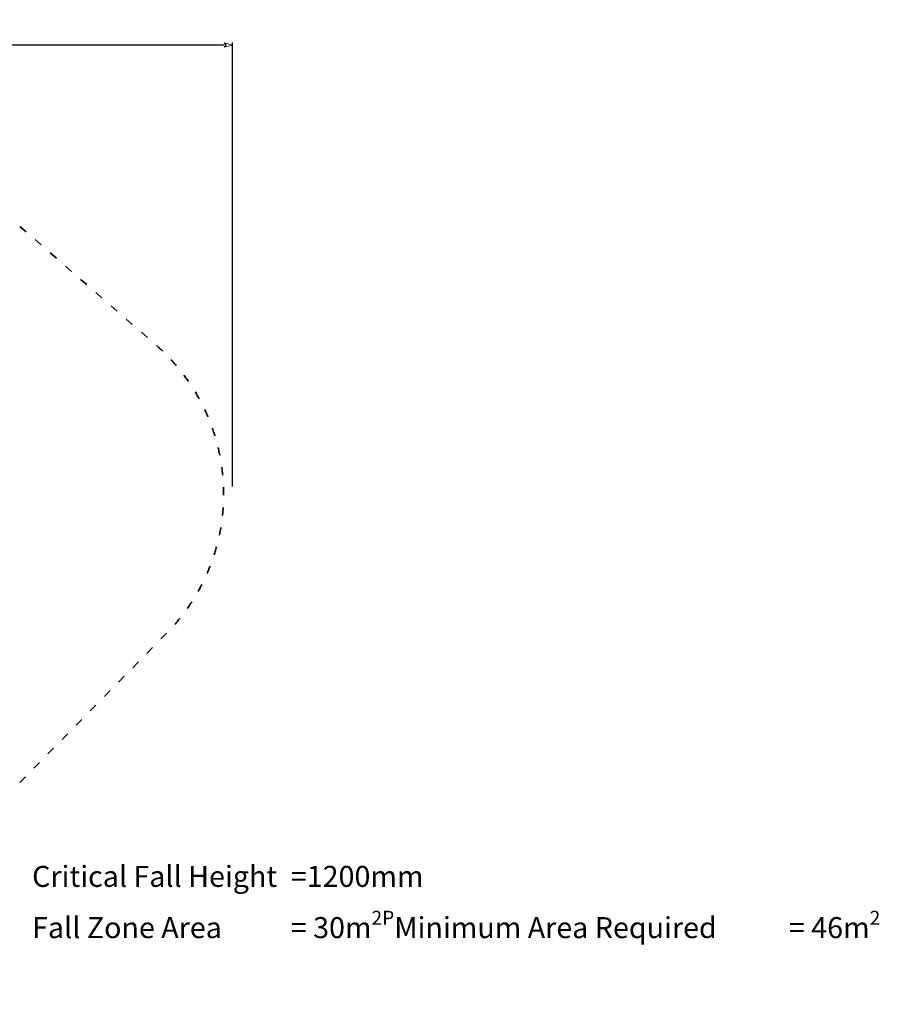
# Model space of a CAD drawing. Units: millimetres. Extents: x -4956 to 6429, y -2978 to 4514.
# Drawn here: x -74 to 6429, y -2938 to 4514 of the extents above; entities that cross this region are included whole.
import ezdxf

# ---------------------------------------------------------------- set-up
doc = ezdxf.new("R2010")
doc.units = ezdxf.units.MM
doc.header["$LTSCALE"] = 20
doc.header["$PDMODE"] = 1
doc.header["$PDSIZE"] = -2
doc.linetypes.add('ISO-03 Dashed Spaced', pattern=[7.62, 3.048, -4.572])
doc.layers.add('Dimension', color=7, linetype='Continuous', lineweight=5, true_color=0xd70858)
for name, color, linetype, lineweight in [('Fallzone', 7, 'Continuous', 5), ('None', 7, 'Continuous', 5), ('None_Hatch', 7, 'Continuous', 5)]:
    doc.layers.add(name, color=color, linetype=linetype, lineweight=lineweight)
doc.styles.add('Yu Gothic Light', font='YuGothL.ttc')
doc.styles.add('Yu Gothic Light (bold)', font='YuGothL.ttc')
doc.dimstyles.new('CREO', dxfattribs={"dimtxt": 148.4239, "dimasz": 63.5, "dimexe": 20, "dimexo": 0, "dimgap": 0, "dimtad": 0, "dimdsep": 46, "dimtxsty": 'Yu Gothic Light (bold)', "dimblk": 'VW_FILLEDARROW', "dimblk1": 'VW_FILLEDARROW', "dimblk2": 'VW_FILLEDARROW', "dimcen": 0, "dimazin": 0, "dimtfac": 1, "dimtix": 1, "dimtmove": 0, "dimatfit": 0, "dimldrblk": 'VW_FILLEDARROW-1', "dimfxl": 1, "dimfrac": 2, "dimtolj": 1, "dimarcsym": 0})

# ---------------------------------------------------------------- blocks, each defined once
blk = doc.blocks.new('VW_FILLEDARROW')
at = {"color": 0, "linetype": 'Continuous', "lineweight": 5, "transparency": 16777216, "flags": 128}
blk.add_lwpolyline([(-1, 0.27), (0, 0), (-1, -0.27), (-0.75, 0)], close=True, dxfattribs=at)
blk = doc.blocks.new('*D2')
at = {"layer": 'Defpoints', "color": 0}
for p in [(-4764.1, 4321.9), (-4764.1, 983.7), (1535.9, 979.6)]:
    blk.add_point(p, dxfattribs=at)
at = {"layer": 'Dimension', "color": 0, "lineweight": -2}
for p, q in [((-4764.1, 983.7), (-4764.1, 4341.9)), ((1535.9, 979.6), (1535.9, 4341.9)), ((1472.4, 4321.9), (-4700.6, 4321.9))]:
    blk.add_line(p, q, dxfattribs=at)
at = {"layer": 'Dimension', "color": 0, "lineweight": -2, "xscale": 63.5, "yscale": 63.5, "zscale": 63.5, "rotation": 180}
blk.add_blockref('VW_FILLEDARROW', (-4764.1, 4321.9), dxfattribs=at)
at = {"layer": 'Dimension', "color": 0, "lineweight": -2, "xscale": 63.5, "yscale": 63.5, "zscale": 63.5}
blk.add_blockref('VW_FILLEDARROW', (1535.9, 4321.9), dxfattribs=at)
at = {"layer": 'Dimension', "color": 0, "insert": (-1614.1, 4416.1), "char_height": 148.42, "attachment_point": 5, "style": 'Yu Gothic Light (bold)'}
blk.add_mtext('\\A1;6300', dxfattribs=at)
blk = doc.blocks.new('VW_FILLEDARROW-1')
at = {"color": 0, "linetype": 'Continuous', "lineweight": 5, "transparency": 16777216, "flags": 128}
blk.add_lwpolyline([(-0.63, 0.17), (0, 0), (-0.63, -0.17), (-0.47, 0)], close=True, dxfattribs=at)

msp = doc.modelspace()

# ---------------------------------------------------------------- linework, layer by layer
at = {"layer": 'Fallzone', "color": 7, "linetype": 'ISO-03 Dashed Spaced', "lineweight": 35, "transparency": 33554687, "flags": 128}
msp.add_lwpolyline([(-3762.529, -1953.827), (-4608.708, 357.81, -0.21548657), (-4517.88, 1590.014), (-3479.814, 3498.964, -0.48005876), (-1175.753, 3912.52), (955.204, 2052.795, -0.43182261), (1038.142, -129.363), (-1284.7, -2490.225, -0.55066311), (-3762.529, -1953.827), (-3762.529, -1953.827)], format="xyb", close=True, dxfattribs=at)

# ---------------------------------------------------------------- dimensions: what is measured, and where the dimension line sits
at = {"layer": 'Dimension'}
dim = msp.add_linear_dim(base=(-4764.115, 4321.925), p1=(1535.885, 979.623), p2=(-4764.115, 983.698), dimstyle='CREO', override={"dimgap": 20, "dimtad": 1, "dimpost": '<>', "dimtxsty": 'Yu Gothic Light (bold)', "dimtmove": 2}, dxfattribs=at)
dim.commit()
dim.dimension.update_dxf_attribs({"geometry": '*D2', "text_midpoint": (-1614.115, 4416.137)})

# ---------------------------------------------------------------- next in the draw order: wipeouts: each hides what was drawn before it
at = {"color": 255, "linetype": 'Continuous'}
msp.add_wipeout([(20, -2856), (3473.116, -2856), (3473.116, -1840), (20, -1840)], dxfattribs=at).dxf.layer = 'None_Hatch'

# ---------------------------------------------------------------- next in the draw order: texts
at = {"layer": 'None', "insert": (20, -1890.524), "char_height": 159.02561, "attachment_point": 1, "line_spacing_factor": 1.282913, "style": 'Yu Gothic Light'}
msp.add_mtext('\\A1;\\pxt3.93;Critical Fall Height^I^I=1200mm\\PFall Zone Area ^I^I= 30m{\\H0.6667x;\\S2\\P^ ;}Minimum Area Required ^I= 46m{\\H0.6667x;\\S2^ ;}', dxfattribs=at)

doc.saveas('drawing.dxf')
